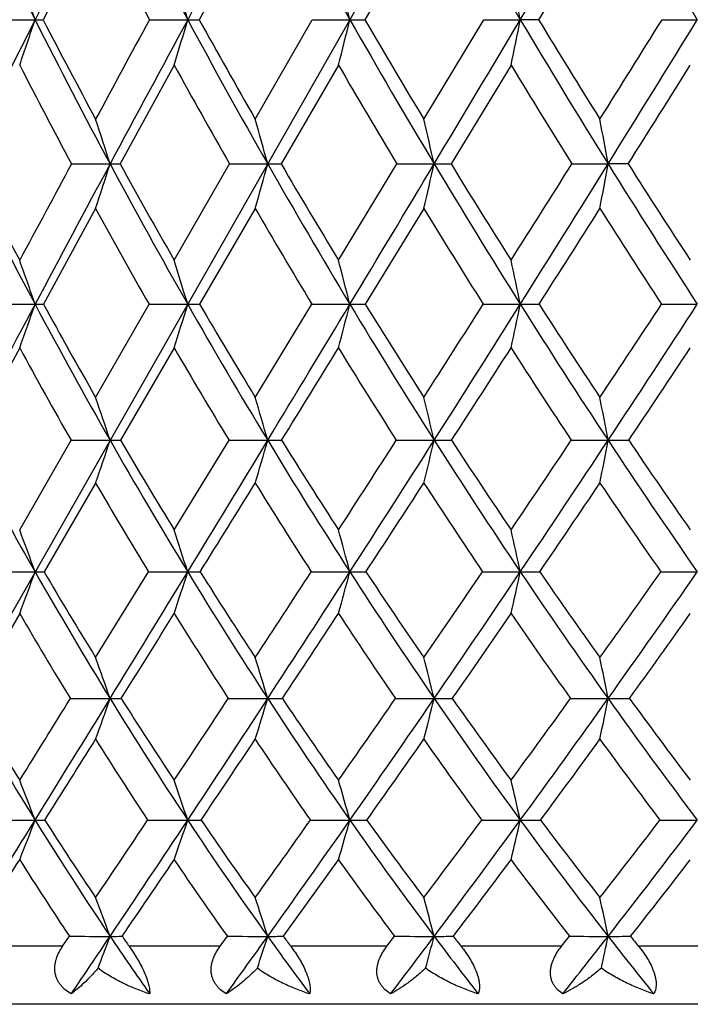
# Model space of a CAD drawing. Units: inches. Extents: x 0 to 11, y 0 to 8.5.
# Drawn here: x 7.5 to 7.7, y 5 to 5.2 of the extents above; entities that cross this region are included whole.
import ezdxf

# ---------------------------------------------------------------- set-up
doc = ezdxf.new("R2010")
doc.units = ezdxf.units.IN
doc.header["$LTSCALE"] = 0.605
doc.header["$MEASUREMENT"] = 0
doc.layers.get('0').update_dxf_attribs({"linetype": 'CONTINUOUS'})

msp = doc.modelspace()

# ---------------------------------------------------------------- linework, layer by layer
at = {"color": 7, "linetype": 'CONTINUOUS'}
for p, q in [((8.1009736971, 6.067932144), (7.5033782677, 5.0197784604)), ((7.5987349766, 5.2424269859), (7.5871402048, 5.2213965658)), ((7.6336262837, 5.2424269859), (7.621423373, 5.2213965658)), ((7.6700694417, 5.2424269859), (7.6573689034, 5.2213965658)), ((7.5452149733, 5.2213965658), (7.5531787749, 5.2213930943)), ((7.5768501008, 5.2213965658), (7.5847556929, 5.2213930943)), ((7.5987349766, 5.200814737), (7.6105512531, 5.2213965658)), ((7.6105512531, 5.2213965658), (7.6183270414, 5.2213930943)), ((7.6336262837, 5.200814737), (7.6460132273, 5.2213965658)), ((7.6460132273, 5.2213965658), (7.6535887931, 5.2213930943)), ((7.6573689034, 5.2213965658), (7.6535887931, 5.2213930943)), ((7.6829148743, 5.2213965658), (7.6902216121, 5.2213930943)), ((7.5819706394, 5.211994988), (7.570760247, 5.1915516459)), ((7.6159665364, 5.211994988), (7.6040972295, 5.1915516459)), ((7.6516742136, 5.211994988), (7.6392534825, 5.1915516459)), ((7.5607162078, 5.1915516459), (7.5686999224, 5.1915476853)), ((7.5819706394, 5.1715967652), (7.5934187985, 5.1915516459)), ((7.5934187985, 5.1915516459), (7.6013109489, 5.1915476853)), ((7.6159665364, 5.1715967652), (7.6280373653, 5.1915516459)), ((7.6280373653, 5.1915516459), (7.6357664788, 5.1915476853)), ((7.664258397, 5.1915516459), (7.6717544777, 5.1915476853)), ((7.6759106256, 5.1915516459), (7.6717544777, 5.1915476853)), ((7.5657115014, 5.1823187834), (7.5549137198, 5.1625150455)), ((7.5987349766, 5.1823187834), (7.5872297494, 5.1625150455)), ((7.6336262837, 5.1823187834), (7.6215178041, 5.1625150455)), ((7.5451330756, 5.1625150455), (7.553178774, 5.16251056)), ((7.5657115014, 5.1432403473), (7.5767622612, 5.1625150455)), ((7.5767622612, 5.1625150455), (7.5847556921, 5.16251056)), ((7.5987349766, 5.1432403473), (7.610458267, 5.1625150455)), ((7.610458267, 5.1625150455), (7.6183270408, 5.16251056)), ((7.6459159369, 5.1625150455), (7.6535887926, 5.16251056)), ((7.6828141606, 5.1625150455), (7.6902216117, 5.16251056)), ((7.5499943948, 5.1534654687), (7.5396378817, 5.1343539129)), ((7.5819706394, 5.1534654687), (7.5708607304, 5.1343539129)), ((7.5499943948, 5.1158154143), (7.5606178617, 5.1343539129)), ((7.5606178617, 5.1343539129), (7.5686992542, 5.1343483384)), ((7.5819706394, 5.1158154143), (7.5933140258, 5.1343539129)), ((7.5933140258, 5.1343539129), (7.6013103728, 5.1343483384)), ((7.6279271147, 5.1343539129), (7.6357660002, 5.1343483384)), ((7.6641436671, 5.1343539129), (7.6717541009, 5.1343483384)), ((7.5657115014, 5.1254986875), (7.5550288424, 5.1071332186)), ((7.5450206832, 5.1071332186), (7.5531788804, 5.1071263475)), ((7.5657115014, 5.089380862), (7.576641709, 5.1071332186)), ((7.576641709, 5.1071332186), (7.5847557852, 5.1071263475)), ((7.6103306468, 5.1071332186), (7.6183271197, 5.1071263475)), ((7.6457824044, 5.1071332186), (7.6535888566, 5.1071263475)), ((7.6826759251, 5.1071332186), (7.6902216602, 5.1071263475)), ((7.5499943948, 5.098480934), (7.5397684687, 5.0809124896)), ((7.5604804976, 5.0809124896), (7.568699916, 5.0809044879)), ((7.5931676782, 5.0809124896), (7.6013109433, 5.0809044879)), ((7.5588835714, 5.029632144), (7.5602923779, 5.031707207)), ((7.5914657018, 5.029632144), (7.5929672422, 5.031707207)), ((7.6259814958, 5.029632144), (7.6275621718, 5.031707207)), ((7.662118373, 5.029632144), (7.6637638699, 5.031707207)), ((7.5588835714, 5.029632144), (7.5412928724, 5.029632144)), ((7.5914657018, 5.029632144), (7.5726396991, 5.029632144)), ((7.6259814958, 5.029632144), (7.6060906806, 5.029632144)), ((7.662118373, 5.029632144), (7.6413428796, 5.029632144)), ((7.6995490724, 5.029632144), (7.6780770469, 5.029632144)), ((8.2054849766, 5.017632144), (7.4044849766, 5.017632144))]:
    msp.add_line(p, q, dxfattribs=at)
for centre, radius, start, end in [((8.7890751373, 5.844439782), 1.3840617738, 205.3444191596, 206.7538311464), ((13.6488046685, 2.1475868726), 6.8267810661, 152.9519545723, 153.2398235647), ((8.9213667123, 5.9425437662), 1.5187453074, 207.0452134238, 208.3484892943), ((20.0516285824, -1.5062895585), 14.1663203945, 151.5060477344, 151.6467145175), ((9.0775621459, 6.0532435918), 1.6796851908, 208.4917288881, 209.6857032376), ((9.2631726885, 6.1797676243), 1.8732971083, 209.6875411035, 210.7703118042), ((-5.3631158898, 12.9725448984), 15.1497509911, 329.2271628156, 329.3617044435), ((9.4869556553, 6.327072364), 2.1096871496, 210.6370508414, 211.6074278041), ((13.9020202889, 1.9505429773), 7.1403998051, 152.5469014251, 152.7369047021), ((8.8932362269, 5.9320752493), 1.4959734704, 207.4518484607, 208.3633231403), ((6.1753247431, 4.7615074006), 1.4525758446, 18.4574389269, 18.8501423008), ((6.0474213251, 4.7726238868), 1.6014964128, 16.2732565206, 16.6251338322), ((5.845668687, 4.7828113481), 1.8261083182, 13.8967457892, 14.2018376257), ((5.5123587173, 4.7917015835), 2.183918733, 11.3471190593, 11.5996400993), ((13.1897886535, 2.3792575914), 6.3126147626, 153.2414878001, 153.5444619793), ((6.5224708191, 5.5653914978), 1.0865973457, 341.0203530548, 341.543586793), ((7.5531096679, 5.6469088218), 0.4255157331, 270.0093052739, 270.2316265628), ((8.7488781205, 5.8242596432), 1.3390836422, 206.7570480305, 208.1964538966), ((8.7465416467, 5.838288015), 1.3419135637, 207.3684134577, 208.3624716341), ((17.7736482265, -0.3102736592), 11.6006063417, 151.5205715522, 151.6361576194), ((19.1559177991, -1.0227227397), 13.1484134038, 151.6474860395, 151.7951660611), ((6.4349845136, 5.5570068558), 1.1977522121, 343.2587844884, 343.7276793296), ((7.5846682557, 6.100397828), 0.879004738, 270.005699384, 270.1611281897), ((8.8774229651, 5.9189216512), 1.468854916, 208.3514810309, 209.682805247), ((8.877465319, 5.93474425), 1.4743825212, 208.9357207768, 209.853744322), ((6.2928193234, 5.5493229333), 1.3654701351, 345.6974810946, 346.1040796025), ((7.6182219886, 6.6959557615), 1.4745626709, 270.0040819454, 270.1243934625), ((9.0279547038, 6.025056805), 1.6226291956, 209.6885375721, 210.9091397604), ((9.0305918138, 6.0429802786), 1.6311822375, 210.2433540053, 211.0838204933), ((-4.5293098615, 12.4762193564), 14.1794049143, 329.0860489207, 329.2265135892), ((6.0527695973, 5.5426174477), 1.6327299786, 348.3170016737, 348.6535746496), ((9.2055645234, 6.1455664344), 1.8063014781, 210.7730297306, 211.8813131829), ((9.2112085632, 6.1660231401), 1.8184435799, 211.2966953454, 212.0587261234), ((1.1526611191, 9.282727874), 7.6901642442, 327.9407054028, 328.1214659011), ((1.4502206059, 9.0618177733), 7.3271054498, 328.1152270743, 328.3896736369), ((8.7198586325, 5.8125143088), 1.3149926956, 207.1725152314, 208.178340727), ((8.8462966477, 5.9065834745), 1.4425579437, 208.7832719293, 209.7139009418), ((8.9940299708, 6.0118911244), 1.5933903032, 210.1329979502, 210.9866944743), ((9.167824243, 6.1311873562), 1.7730272196, 211.2270683526, 212.0028362564), ((1.8251848236, 8.8861560138), 6.9196165968, 327.7284922948, 327.9284726444), ((6.117065416, 4.7285427475), 1.5236851094, 17.6903016088, 18.0564462801), ((5.9582168697, 4.739806609), 1.7040622503, 15.3726917305, 15.6960926129), ((5.7022687677, 4.7498934034), 1.9832982387, 12.8668892015, 13.1416534036), ((5.2634953637, 4.7584385673), 2.4468950669, 10.1952735829, 10.4158263091), ((8.5949807031, 5.7172594773), 1.180295565, 206.4493752278, 208.0348466021), ((8.590769503, 5.7293426361), 1.1808019658, 207.0936047916, 208.1866216877), ((16.9346253586, 0.1420662216), 10.6474163916, 151.6897877809, 151.8116874599), ((18.2041787854, -0.5120773983), 12.06833666, 151.796103141, 151.9524186792), ((6.5169614057, 5.5270140185), 1.1039436436, 341.8057317422, 342.3092086232), ((7.5686665144, 5.7448329983), 0.553285314, 270.0034595872, 270.2168182018), ((8.7018389453, 5.7991473624), 1.2857610248, 208.2006230135, 209.6792435167), ((8.6996690202, 5.8126315437), 1.288477884, 208.8178099833, 209.8356117586), ((6.4111327152, 5.5187764338), 1.2343430972, 344.182130532, 344.6268936008), ((7.6012754082, 6.1966417462), 1.0050940615, 270.0020260079, 270.160859234), ((8.8257621878, 5.8895859226), 1.4094460675, 209.6867082858, 211.0548854222), ((8.8256884687, 5.9046555075), 1.4144971803, 210.2742452466, 211.2147285894), ((-3.6286213773, 11.9370828418), 13.1296869087, 328.9374436603, 329.0852539715), ((6.2355394122, 5.5113996722), 1.4362942358, 346.7548486383, 347.1327727917), ((7.6357290818, 6.7595184484), 1.5679707635, 270.0013665386, 270.1287864936), ((8.9696609585, 5.9902731407), 1.5547465504, 210.912840821, 212.168432588), ((8.9718424916, 6.007166338), 1.562376649, 211.4688286546, 212.3308064027), ((1.6207535938, 8.9888328532), 7.1374571714, 327.6684731114, 327.8578534521), ((1.8841077768, 8.7921105141), 6.8162238093, 327.8258636362, 328.1137727555), ((5.9280444497, 5.5051503491), 1.7716860029, 349.5010710435, 349.8044652439), ((9.138181707, 6.1037803162), 1.7270139523, 211.8848488599, 213.0265294254), ((9.1429485605, 6.1228446805), 1.7376728745, 212.4078633704, 213.1906282053), ((8.6745012213, 5.7880536834), 1.2634593037, 208.6479023063, 209.6763413614), ((8.7965837558, 5.8780418554), 1.3852336593, 210.1484669459, 211.1003601914), ((8.9380138009, 5.9780704977), 1.5279553612, 211.3856025163, 212.2595905672), ((2.2215421152, 8.6355686088), 6.4506886752, 327.4251844941, 327.6336780936), ((9.1031434059, 6.0905724153), 1.6966513038, 212.365705824, 213.1610034382), ((6.1693597859, 4.6826342397), 1.4646625122, 19.125359322, 19.5019974683), ((6.0433990578, 4.6950324871), 1.6106880589, 16.8720265478, 17.2100861823), ((5.8439482937, 4.7063945906), 1.8320648775, 14.4161434843, 14.7097372789), ((5.5134925954, 4.7163098942), 2.1861168238, 11.777199742, 12.0205688982), ((17.2138976177, 0.015765359), 10.9461625578, 151.9535531379, 152.1204483464), ((6.5839549064, 5.4986486161), 1.0258575429, 340.3372845795, 340.8728621045), ((7.5531921575, 5.4928638306), 0.3303532709, 269.9976787981, 270.2985855228), ((8.5457935537, 5.6911925738), 1.124628282, 208.0404565348, 209.678735522), ((8.5408709001, 5.7021913159), 1.1239937892, 208.6946560097, 209.8208749292), ((6.5054804442, 5.4898763475), 1.1278312905, 342.6456023481, 343.1263991002), ((7.584785899, 5.8281525737), 0.6656420144, 269.9973999112, 270.2103572555), ((8.6490321915, 5.7691805101), 1.2250440382, 209.684454477, 211.2123731281), ((8.64545452, 5.7811070541), 1.2257633288, 210.3086922656, 211.3579627691), ((-2.6783226622, 11.3649094034), 12.0204303799, 328.7796388135, 328.9364771937), ((6.3762063607, 5.4818371931), 1.2825105389, 345.1648863231, 345.5825077066), ((7.6183737331, 6.2641669872), 1.1016564283, 269.9975715922, 270.1635194415), ((8.7675754881, 5.8546819165), 1.3415935228, 211.0597878377, 212.4744774283), ((8.7652462128, 5.8675713534), 1.3435844113, 211.6519352977, 212.6226283749), ((2.2113724511, 8.6140544332), 6.437964511, 327.3764720023, 327.5799127891), ((2.3454110667, 8.5021323292), 6.2713494825, 327.5196008496, 327.8240906671), ((6.1558065137, 5.474821709), 1.5299967349, 347.8754673478, 348.2216961851), ((7.6536515189, 6.7851480895), 1.6226375308, 269.9977851172, 270.1347387346), ((8.9040242678, 5.9491317911), 1.4772819091, 212.1730877825, 213.4728852338), ((8.9028880199, 5.9630319865), 1.4805066627, 212.7316251055, 213.6228518873), ((4.0005727588, 7.5834173234), 4.4067754175, 326.3765087005, 326.6769427779), ((4.0478237163, 7.5308941241), 4.3446867707, 326.5228890908, 326.9670111545), ((8.5245289027, 5.682667824), 1.1089511441, 208.503327754, 209.6330742247), ((8.626877469, 5.760732614), 1.2085543713, 210.1638137361, 211.2174546201), ((-1.7454378089, 10.9020036327), 10.9855169354, 328.3302043294, 328.4472486791), ((8.7442018384, 5.8462501586), 1.3239582786, 211.551703109, 212.5274038293), ((2.6139339833, 8.3845426143), 5.9848714396, 327.1073033288, 327.3249305786), ((8.8789470847, 5.940583626), 1.4579964656, 212.6743043445, 213.5710733257), ((4.1804723108, 7.4790216622), 4.2090814161, 326.1479871813, 326.4606747516), ((6.1070546079, 4.6481774787), 1.5403789069, 18.398108267, 18.74702635), ((5.9500418631, 4.6609097114), 1.7177985402, 15.9982366223, 16.3070119397), ((5.6961355325, 4.6723114328), 1.9939018165, 13.3986512185, 13.6614615151), ((5.2596934317, 4.6819705547), 2.4541153867, 10.6223264889, 10.8336196747), ((8.4096943367, 5.5952597932), 0.9858463307, 207.8739984077, 209.6790824276), ((6.5817160585, 5.4626370263), 1.040148687, 341.0874197074, 341.6019298416), ((7.568679801, 5.5609430843), 0.4265947463, 270.0026127412, 270.2929210799), ((8.496781615, 5.6634190731), 1.0682942997, 209.686112435, 211.3812208334), ((8.4926263447, 5.6741591714), 1.0681954712, 210.354133714, 211.5134102203), ((-1.7388892204, 10.7957860819), 10.9220513533, 328.6112723491, 328.7784087691), ((6.4866042875, 5.4539468628), 1.1596175548, 343.5464243321, 344.0018191645), ((7.6012944045, 5.8935748461), 0.7592265078, 270.0012050686, 270.2195643133), ((8.5960901532, 5.7372657548), 1.1632266428, 211.2192696583, 212.80058508), ((8.5931759617, 5.7488565227), 1.164336423, 211.8549511157, 212.9353663594), ((2.6750755666, 8.3166830019), 5.8871008899, 327.0635396449, 327.278256469), ((2.8032601982, 8.210938735), 5.7287451327, 327.1940016078, 327.5173370408), ((6.32675413, 5.4461648167), 1.3456379872, 346.2137471482, 346.6014139638), ((7.6357536117, 6.3043102562), 1.1699619178, 270.0006066944, 270.1768713508), ((8.7089787226, 5.817559596), 1.2722276408, 212.4809838585, 213.9463773312), ((8.7072065992, 5.8300096217), 1.2744496785, 213.0826267205, 214.0830636497), ((4.2986324866, 7.3846172388), 4.048499789, 325.9161498765, 326.2323414875), ((4.3436866209, 7.3354971311), 3.9901239528, 326.0498376905, 326.5197694662), ((6.0443024605, 5.4395721513), 1.655826204, 349.0660186941, 349.3777385368), ((7.6717453796, 6.7783040938), 1.6439557554, 270.0003039575, 270.1492095393), ((8.8377464537, 5.9054891846), 1.3979257389, 213.479060696, 214.8273396305), ((8.8370570374, 5.9188201779), 1.4012062977, 214.0454702394, 214.9653567802), ((8.4771317441, 5.6554950983), 1.0543163919, 210.1782613689, 211.3397182388), ((-0.8922146637, 10.3751879072), 9.982758271, 328.1487807795, 328.2727915499), ((8.5757034175, 5.7294979094), 1.1486001892, 211.7259406472, 212.8094088764), ((3.0469502887, 8.1040584383), 5.4689500704, 326.7708316778, 327.0005488667), ((8.6875558547, 5.80988983), 1.2566458437, 212.9985192663, 214.0027044081), ((4.4639804739, 7.2884513363), 3.8674760026, 325.6660156179, 325.9948620172), ((8.8148457358, 5.8977902384), 1.3809225188, 214.0044782395, 214.9287346661), ((6.1592471852, 4.6011876605), 1.4829091428, 19.9487719005, 20.3063321496), ((6.0355128407, 4.6153314109), 1.6254279316, 17.6116297147, 17.9332664561), ((5.8386187634, 4.6282931429), 1.8429983915, 15.0589106134, 15.3388307771), ((5.5111985984, 4.6396043854), 2.1928093404, 12.3103480992, 12.5428308286), ((6.6433831694, 5.4373348828), 0.9678666812, 339.5063266716, 340.0517352519), ((7.553125523, 5.3705334822), 0.2634071402, 270.0116061983, 270.4140097266), ((8.3640189743, 5.5693679233), 0.9333428803, 209.6864853029, 211.5571198845), ((8.3593525573, 5.5790527181), 0.9325473995, 210.4013554925, 211.6743413452), ((-0.8193632885, 10.2350139448), 9.8450215142, 328.4310371448, 328.609977635), ((6.5739141892, 5.4280006651), 1.0605475284, 341.8981464378, 342.3888524226), ((7.5846942504, 5.6211268168), 0.514000473, 270.0068593032, 270.2963382756), ((8.4484008808, 5.6340512764), 1.011697945, 211.3880945473, 213.1443972046), ((8.4451327227, 5.6445912889), 1.0122488641, 212.0699679679, 213.2636208111), ((3.0935880474, 8.0447631859), 5.3880083087, 326.7350724572, 326.960553782), ((3.2531548354, 7.9211896742), 5.1936193043, 326.8467875321, 327.1916379227), ((6.4574721599, 5.4194465249), 1.2021348222, 344.51439088, 344.9415308566), ((7.6182578758, 5.942826117), 0.8356997724, 270.0047473791, 270.2323905403), ((8.5435272491, 5.7035384565), 1.1007736749, 212.8070577545, 214.4462628276), ((8.5415645427, 5.7149520292), 1.1025838595, 213.4540224245, 214.5669147916), ((4.5767414503, 7.1956544319), 3.712267937, 325.432142504, 325.7642171332), ((4.6355099689, 7.1392760582), 3.6384656958, 325.5473374573, 326.0466091928), ((6.256563647, 5.4119816309), 1.4299007588, 347.3352214551, 347.6900352331), ((7.6535124902, 6.3240040292), 1.2168776841, 270.0035956556, 270.1925773054), ((8.6505608119, 5.7783916082), 1.2018943922, 213.9525423309, 215.4732733663), ((8.6498465707, 5.7907001539), 1.2049116033, 214.5633488502, 215.5948871124), ((5.3200970071, 6.7715193984), 2.8899758648, 324.4044569989, 324.8361256332), ((5.3479925318, 6.7370668056), 2.8535492263, 324.5222469742, 325.1662199464), ((8.3446912509, 5.560899146), 0.9194420569, 210.1942693413, 211.4692726093), ((-0.039257543, 9.8448593675), 8.9783755347, 327.9538398792, 328.0860130914), ((8.4285532655, 5.6256879151), 0.9973210836, 211.9124715996, 213.1093564243), ((3.4818251574, 7.8187533022), 4.9488389243, 326.4111863798, 326.6550125996), ((8.5229597777, 5.6952588065), 1.0857166154, 213.3438724627, 214.4609261262), ((4.7501261581, 7.0926036414), 3.5207252791, 325.1531069063, 325.5007513469), ((8.6289807311, 5.7701262235), 1.1858479768, 214.4984522199, 215.5349226664), ((5.4199023504, 6.7100544609), 2.7829716117, 324.1689908329, 324.6138785116), ((6.0953171447, 4.5662163954), 1.5606923538, 19.255538354, 19.5854947982), ((5.9407794942, 4.5808992433), 1.7341770204, 16.7576563586, 17.0503556598), ((5.6896805649, 4.5940477412), 2.0060607813, 14.0455333036, 14.2952277724), ((5.2565449122, 4.605186669), 2.4616142409, 11.1427693576, 11.3439235115), ((8.2439821139, 5.4831834804), 0.8123522862, 209.683113188, 211.7476052374), ((8.2382123582, 5.4915195168), 0.8101987396, 210.4507744757, 211.8488191345), ((-0.499184551, 10.0646071011), 9.4760441471, 328.1490712861, 328.2694219876), ((0.1061288224, 9.6666185651), 8.7589235026, 328.2360769458, 328.4294748684), ((6.6422624073, 5.4045535951), 0.9813435698, 340.2210044604, 340.7432396834), ((7.5686788824, 5.4178697516), 0.3369652644, 270.0035764311, 270.3948692686), ((8.3163599104, 5.5402538943), 0.8774949256, 211.5658483856, 213.51493509), ((8.311841066, 5.5492387217), 0.8764549274, 212.2992639304, 213.6174200764), ((3.595708369, 7.7143633822), 4.7869347742, 326.3810280219, 326.6238606992), ((3.7086735355, 7.6239137529), 4.6496797858, 326.472772515, 326.8439382368), ((6.5575655751, 5.3952093073), 1.0900421612, 342.7779210566, 343.2412864561), ((7.6012940447, 5.6655296985), 0.5846252109, 270.0016561356, 270.2997751177), ((8.3975743601, 5.6010235779), 0.9510832228, 213.1525607102, 214.9826003984), ((8.3941620202, 5.6106335633), 0.9510010401, 213.8495595272, 215.08593094), ((4.8945132638, 6.975744422), 3.3258228206, 324.9129532395, 325.2683715959), ((4.9327927013, 6.9355905223), 3.2780981534, 325.0083339425, 325.5434489457), ((7.6357412281, 9.048236221), 3.9673317332, 269.8849252013, 270.0003646017), ((6.4129409701, 5.3868414923), 1.2605156342, 345.558221432, 345.9535864905), ((7.6357538065, 5.9679161695), 0.8870116817, 270.000818257, 270.2433690464), ((8.488077234, 5.6656743571), 1.0336292523, 214.4539935694, 216.1633129021), ((8.4856420469, 5.6758686349), 1.0343562566, 215.113262109, 216.2671572462), ((5.5487441073, 6.6069386763), 2.6082548149, 323.7320635594, 324.1916707513), ((5.5651315211, 6.5825715961), 2.5870570867, 323.8301906538, 324.5175333891), ((7.6717329922, 8.8336219013), 3.7527174135, 269.8816805769, 270.000327981), ((6.1546057006, 5.3797525849), 1.5463022298, 348.5379734254, 348.8565370854), ((7.6717461228, 6.3140999732), 1.2331954853, 270.0003880124, 270.2064012238), ((8.5888390532, 5.7345877424), 1.1262086496, 215.4806652806, 217.068650406), ((8.5872731574, 5.7453212862), 1.1276143868, 216.101415425, 217.1727396581), ((0.7550211114, 9.3472060285), 8.0410720048, 327.7447544643, 327.8855485853), ((8.2993002272, 5.5328790809), 0.8660978102, 212.1126603328, 213.428390248), ((3.8982039284, 7.5417823757), 4.4487542919, 326.0260970609, 326.2854158071), ((8.3802156495, 5.5939182254), 0.9394766114, 213.7132720061, 214.9483382786), ((5.0275629621, 6.8990052631), 3.1824178112, 324.6057458726, 324.9742464365), ((8.4702587017, 5.6588303442), 1.0216495332, 215.0248160833, 216.1782949576), ((5.6245094824, 6.5618954244), 2.5303541735, 323.4709132798, 323.9407330245), ((8.5703214321, 5.727953501), 1.1136010282, 216.0586207411, 217.1303100922), ((6.1336691415, 4.5127733567), 1.5198096808, 20.9320467868, 21.2655271871), ((6.011341326, 4.5293761103), 1.6591240978, 18.4969905396, 18.7977802041), ((5.8155861138, 4.5445913422), 1.8738059744, 15.8301776548, 16.0926435179), ((5.4887041338, 4.5578691337), 2.2213964049, 12.9514744599, 13.1699884612), ((1.0208458885, 9.1005659611), 7.6832270827, 328.0230304231, 328.2341815902), ((7.5530530979, 8.6089442494), 3.5532029824, 269.867995059, 270.0020249222), ((6.6956495698, 5.3837832705), 0.9181327347, 338.5166925757, 339.065983925), ((7.5531843277, 5.268350592), 0.2126093228, 269.9984762831, 270.5395866326), ((8.1976069732, 5.454659606), 0.7579074302, 211.7586144058, 213.9223309985), ((8.1913655913, 5.4618679578), 0.75475492, 212.552917437, 214.0089719156), ((4.1456791674, 7.3474958722), 4.1258292886, 325.9891945645, 326.2573946728), ((4.161347691, 7.3242823866), 4.1068236561, 326.0659341589, 326.4693233082), ((7.5846049352, 8.5583883278), 3.5026470618, 269.8670386151, 270.0024646239), ((6.6346229781, 5.3736278824), 1.0019001478, 341.0057026288, 341.5012644992), ((7.5847763728, 5.4552516698), 0.3995104011, 269.9970214981, 270.3936391084), ((8.2677401072, 5.5082303475), 0.8192766303, 213.5251638291, 215.5669194708), ((8.2622613743, 5.5157033945), 0.8165971541, 214.2812256224, 215.654127442), ((5.235535078, 6.73506197), 2.9084206036, 324.3445674474, 324.7323806946), ((5.2298544341, 6.7279418154), 2.9156569936, 324.4247536664, 325.0036367755), ((7.6181813108, 8.4703357395), 3.4145944734, 269.8653361364, 270.0024440539), ((6.5301251038, 5.3643211983), 1.131107805, 343.7358048817, 344.1683262942), ((7.6183625762, 5.6914748034), 0.6357335351, 269.9967906474, 270.3120577286), ((8.3454188518, 5.5647095339), 0.887531016, 214.9922288304, 216.9099031465), ((8.3404953873, 5.5723316469), 0.8850666331, 215.7086173259, 216.9974762016), ((5.7922372497, 6.4272209828), 2.3056197819, 323.0016188432, 323.4989148586), ((5.7833112268, 6.4233493274), 2.3169570018, 323.0843454164, 323.8245080455), ((7.6534494122, 8.3226317771), 3.2668905109, 269.8623265412, 270.0024434407), ((6.3472414453, 5.3561995859), 1.3404545625, 346.6871315946, 347.047300443), ((7.653638821, 5.968482052), 0.9127407841, 269.9968557653, 270.2604397654), ((8.430974369, 5.6241283304), 0.9630120869, 216.17247917, 217.965548427), ((8.4263917186, 5.6317546915), 0.9604856797, 216.8484693204, 218.0533334158), ((6.1413278796, 6.2364195676), 1.9414296966, 321.94606092, 322.5445754516), ((6.1327251891, 6.2327925343), 1.9522409289, 322.0306190837, 322.9204584973), ((7.6900898462, 8.1206148463), 3.0648735799, 269.8578627175, 270.0024624129), ((1.5263041972, 8.8599744594), 7.128782173, 327.5192918744, 327.6699710002), ((8.1844340308, 5.4490444972), 0.7508150349, 212.3279311949, 213.7689825816), ((4.3042044224, 7.267709012), 3.9589041785, 325.6113727248, 325.8885064422), ((8.2546531625, 5.5031464443), 0.8124550521, 214.1099711068, 215.4691840529), ((5.299234136, 6.7054972396), 2.8488746053, 324.018305523, 324.41072161), ((8.3323573729, 5.560197709), 0.8809304662, 215.5881992533, 216.8643875141), ((5.8257053105, 6.4123926491), 2.2796924746, 322.7246955842, 323.2229826586), ((8.4178324941, 5.6202003563), 0.9565268825, 216.7762745872, 217.9693270084), ((6.1623539144, 6.226731096), 1.9288466737, 321.7164571302, 322.3129957444), ((6.0583602601, 4.4736723846), 1.6101284349, 20.2776904114, 20.5822767432), ((5.9042042989, 4.4912078995), 1.7810939835, 17.6654235215, 17.936427677), ((5.6524473925, 4.506910963), 2.0515729133, 14.8207624114, 15.0526072078), ((5.2165596518, 4.5202140249), 2.5079060973, 11.7678957766, 11.9551444902), ((7.5686783714, 7.9835947525), 2.9518994574, 269.8372293219, 270.0004061737), ((4.5014885068, 7.0958983554), 3.6971227067, 325.8369295455, 326.0598294702), ((6.6939392495, 5.3548881246), 0.9325549564, 339.2891548574, 339.722515691), ((7.5686704244, 5.2988967033), 0.2672014096, 270.0061912576, 270.5410484191), ((8.1633507337, 5.4318901355), 0.7167748885, 213.9401838986, 215.0963215409), ((8.1632788613, 5.4427893013), 0.7208005664, 214.7720706456, 214.9731187119), ((5.4535790746, 6.5683849701), 2.6408644507, 324.0979484042, 324.4164931801), ((7.6012931128, 7.941425275), 2.9097299799, 269.8360542374, 270.0003406053), ((6.6186178278, 5.3446554333), 1.0313237899, 341.9491389975, 342.3347758499), ((7.6012848755, 5.4810917138), 0.4493964193, 270.003255545, 270.4171813015), ((8.2316096318, 5.4826732919), 0.7750214591, 215.5836543279, 216.6744189369), ((8.2325973347, 5.4942921782), 0.7800125224, 216.3736127589, 216.5631508846), ((5.9479542191, 6.30011919), 2.1113047839, 322.6687945933, 323.074415184), ((7.635752523, 7.8474780042), 2.815782709, 269.8333418218, 270.0002748688), ((6.4876113667, 5.3354920526), 1.1876664531, 344.849461989, 345.179421183), ((7.6357439983, 5.7004321215), 0.6687368267, 270.0018877393, 270.3419834556), ((8.3064472968, 5.5357293407), 0.8389658389, 216.9257941913, 217.9507848006), ((8.3084528685, 5.5480506893), 0.8448630217, 217.6731686473, 217.8511740683), ((6.2613118806, 6.1328840502), 1.7894032525, 321.5337102479, 322.0194157427), ((7.6717445323, 7.7051484475), 2.6734531523, 269.8289631691, 270.0002055926), ((6.2507230965, 5.327729171), 1.4515389215, 347.9657383071, 348.2322619271), ((7.6717357574, 5.9489902496), 0.9172949545, 270.0011472955, 270.2919945699), ((8.3881065421, 5.590984659), 0.9088263736, 217.9807998706, 218.9402568693), ((8.3910978637, 5.6039820289), 0.9155743965, 218.6854602082, 218.8520100276)]:
    msp.add_arc(centre, radius, start, end, dxfattribs=at)
for points, knots in [([(7.5606456604, 5.0197784604), (7.5602128512, 5.0200339724), (7.5595926724, 5.020464271), (7.5588642717, 5.0211431608), (7.5583838018, 5.0216986065), (7.5579777341, 5.0222996103), (7.5576557419, 5.0229401509), (7.5574246475, 5.0236113999), (7.557287006, 5.0243028257), (7.5572409087, 5.0250037658), (7.5572807051, 5.0257048777), (7.5573986814, 5.0263989452), (7.5576496487, 5.0273105331), (7.5581183867, 5.0284121512), (7.5586129347, 5.0292338009), (7.5588835714, 5.029632144)], [0, 0, 0, 0, 0.1310403855, 0.1955453626, 0.2592389097, 0.3220966228, 0.38417364, 0.4456131374, 0.5066231685, 0.5674351123, 0.6282669384, 0.6892968183, 0.7506426224, 0.8744403251, 1, 1, 1, 1]), ([(7.5726396991, 5.029632144), (7.5729258756, 5.0292230339), (7.5734943335, 5.0283816911), (7.5743089283, 5.0270742608), (7.5750742333, 5.0257149934), (7.5757516275, 5.0243406923), (7.5762189104, 5.0232006742), (7.5765086874, 5.0223276696), (7.5766741826, 5.0217289625), (7.576793947, 5.0211738159), (7.5768696852, 5.0206656342), (7.5769044238, 5.020205582), (7.5769025837, 5.0199150925), (7.576895102, 5.0197784604)], [0, 0, 0, 0, 0.1376054345, 0.2797911387, 0.4244572978, 0.5673579894, 0.7018414901, 0.7636238282, 0.8207896146, 0.8729578754, 0.9200554237, 0.9622857784, 1, 1, 1, 1]), ([(7.5927337967, 5.0197784604), (7.5923162877, 5.0200336615), (7.5917201639, 5.0204640296), (7.5910284718, 5.0211433897), (7.5905775645, 5.0216992735), (7.5902030614, 5.0223008259), (7.5899143638, 5.0229419126), (7.5897178321, 5.0236135484), (7.5896153876, 5.0243050802), (7.5896044909, 5.0250058948), (7.5897040319, 5.0259435508), (7.5900247238, 5.0270998213), (7.590646253, 5.0284137541), (7.59117738, 5.0292340965), (7.5914657018, 5.029632144)], [0, 0, 0, 0, 0.1282134426, 0.1912914465, 0.2536332629, 0.3153015371, 0.3764435999, 0.4372821137, 0.4980740701, 0.5590602503, 0.6204321667, 0.7446321391, 0.8712175655, 1, 1, 1, 1]), ([(7.6060906806, 5.029632144), (7.6063929512, 5.0292245896), (7.606988499, 5.028386618), (7.6078281842, 5.0270795963), (7.6085961259, 5.0257205284), (7.609149038, 5.0245574208), (7.6095135366, 5.0236302152), (7.6097359477, 5.0229644372), (7.60990759, 5.0223277277), (7.6100268605, 5.0217284152), (7.610094463, 5.0211723534), (7.610118135, 5.0205254997), (7.6100730205, 5.0200628725), (7.6100095697, 5.0197784604)], [0, 0, 0, 0, 0.1401730768, 0.2838975462, 0.4289688269, 0.571145269, 0.6392213148, 0.7040890503, 0.7649577658, 0.8212687265, 0.8727652817, 0.9194995618, 1, 1, 1, 1]), ([(7.6267441126, 5.0197784604), (7.6263453115, 5.0200335635), (7.6257783053, 5.0204644309), (7.6251299902, 5.0211440071), (7.6247127957, 5.0217004175), (7.6243733798, 5.0223025503), (7.6241207525, 5.02294412), (7.6239606909, 5.0236159774), (7.6238944285, 5.0243074245), (7.6239187723, 5.0250078724), (7.6240270979, 5.0257082161), (7.6242110807, 5.026401458), (7.6245473755, 5.0273143193), (7.6251148828, 5.0284149334), (7.6256779215, 5.0292341258), (7.6259814958, 5.029632144)], [0, 0, 0, 0, 0.1247092871, 0.1861326944, 0.2469839479, 0.3074177911, 0.3676687783, 0.4280220891, 0.488757041, 0.5500938351, 0.6121709541, 0.6750490422, 0.7387179345, 0.8681354351, 1, 1, 1, 1]), ([(7.6413428796, 5.029632144), (7.6416584273, 5.0292260924), (7.6422756268, 5.0283913828), (7.6431329749, 5.0270846884), (7.6438969723, 5.0257255338), (7.6444256936, 5.0245597266), (7.6447544426, 5.0236307681), (7.6449427521, 5.0229644488), (7.6450732964, 5.0223270464), (7.6451450862, 5.0217268417), (7.6451596533, 5.0211699997), (7.6451205449, 5.0206600751), (7.6450326717, 5.0201984546), (7.6449418936, 5.0199123262), (7.6448897649, 5.0197784604)], [0, 0, 0, 0, 0.1420826611, 0.2866808801, 0.4315316638, 0.5724856734, 0.6396970995, 0.7036401594, 0.7636424781, 0.8192808912, 0.8704394444, 0.9173031164, 0.9603083833, 1, 1, 1, 1]), ([(7.6623686054, 5.0197784604), (7.6619917242, 5.0200337254), (7.661458666, 5.0204656077), (7.6608600334, 5.0211450756), (7.6604804362, 5.0217020841), (7.6601793439, 5.0223047837), (7.6599652345, 5.0229467096), (7.6598431841, 5.0236185815), (7.6598136942, 5.0243097193), (7.6598729967, 5.0250096695), (7.6600141337, 5.0257094845), (7.6602286406, 5.0264022625), (7.6606029989, 5.0273151934), (7.6612118481, 5.028414906), (7.6618021075, 5.0292339159), (7.662118373, 5.029632144)], [0, 0, 0, 0, 0.1206399914, 0.1802473538, 0.2395402592, 0.2987665159, 0.3582368683, 0.4182756728, 0.4791536691, 0.5410397163, 0.6039949953, 0.6679963349, 0.7329562274, 0.8652219954, 1, 1, 1, 1]), ([(7.6780770469, 5.029632144), (7.6784029811, 5.0292275169), (7.679036302, 5.0283958758), (7.6799036318, 5.0270895139), (7.6805364533, 5.025947835), (7.6809636155, 5.0250126913), (7.6812329635, 5.0243169948), (7.6814465954, 5.0236308415), (7.6815990512, 5.0229638382), (7.6816871667, 5.022325567), (7.6817105767, 5.0217244046), (7.6816716248, 5.0211666505), (7.6815747979, 5.0206560314), (7.6814260169, 5.0201940794), (7.6812929273, 5.0199108767), (7.6812198071, 5.0197784604)], [0, 0, 0, 0, 0.143311043, 0.2881304165, 0.4321858034, 0.5027837075, 0.5715696563, 0.6378168856, 0.7008311568, 0.7600774521, 0.8152823664, 0.866475504, 0.9139656813, 0.9582778084, 1, 1, 1, 1]), ([(7.5662298068, 5.025088291), (7.5657414985, 5.0245326287), (7.5647848043, 5.0234918651), (7.5633479831, 5.0220661939), (7.561986016, 5.0208387901), (7.5610839494, 5.020109198), (7.5606456604, 5.0197784604)], [0, 0, 0, 0, 0.2875583046, 0.5493080752, 0.7865563641, 1, 1, 1, 1]), ([(7.576895102, 5.0197784604), (7.5759375407, 5.0200902173), (7.5740478322, 5.0207760367), (7.5713016885, 5.0219964872), (7.5686765775, 5.0234127892), (7.5670214735, 5.0245033487), (7.5662298068, 5.025088291)], [0, 0, 0, 0, 0.2525892344, 0.5037817604, 0.7531068417, 1, 1, 1, 1]), ([(7.5991817478, 5.025088291), (7.5986322106, 5.0245286995), (7.5975454727, 5.0234803816), (7.5958984037, 5.0220551547), (7.5943109682, 5.0208278287), (7.5932520207, 5.0201055094), (7.5927337967, 5.0197784604)], [0, 0, 0, 0, 0.2811268492, 0.5409087193, 0.7803493743, 1, 1, 1, 1]), ([(7.6100095697, 5.0197784604), (7.6090446505, 5.0200907481), (7.6071367622, 5.0207778985), (7.6043567575, 5.0219985852), (7.6016860139, 5.0234151032), (7.5999943741, 5.0245041514), (7.5991817478, 5.025088291)], [0, 0, 0, 0, 0.2513796107, 0.5021966817, 0.7519431273, 1, 1, 1, 1]), ([(7.6339974746, 5.025088291), (7.6333912139, 5.0245250537), (7.6321832155, 5.0234700399), (7.6303408253, 5.022045564), (7.6285423426, 5.0208187032), (7.6273371273, 5.0201025911), (7.6267441126, 5.0197784604)], [0, 0, 0, 0, 0.2755312684, 0.5336194289, 0.7749800216, 1, 1, 1, 1]), ([(7.6448897649, 5.0197784604), (7.6439260471, 5.0200913356), (7.6420168143, 5.0207799858), (7.6392279792, 5.0220010072), (7.6365355866, 5.0234178993), (7.6348233187, 5.0245051887), (7.6339974746, 5.025088291)], [0, 0, 0, 0, 0.2499943055, 0.5003559152, 0.7505683569, 1, 1, 1, 1]), ([(7.6703616908, 5.025088291), (7.6697039201, 5.0245217314), (7.6683850221, 5.0234608776), (7.6663640788, 5.0220373342), (7.6643709625, 5.0208111513), (7.6630308877, 5.02010027), (7.6623686054, 5.0197784604)], [0, 0, 0, 0, 0.2707177294, 0.5273628639, 0.7703837121, 1, 1, 1, 1]), ([(7.6812198071, 5.0197784604), (7.6802658483, 5.0200919881), (7.6783721505, 5.0207823204), (7.6755996146, 5.0220037637), (7.6729097761, 5.0234211663), (7.6711929233, 5.024506444), (7.6703616908, 5.025088291)], [0, 0, 0, 0, 0.2484270316, 0.4982535565, 0.748980321, 1, 1, 1, 1])]:
    msp.add_open_spline(points, degree=3, knots=knots, dxfattribs=at)

doc.saveas('drawing.dxf')
